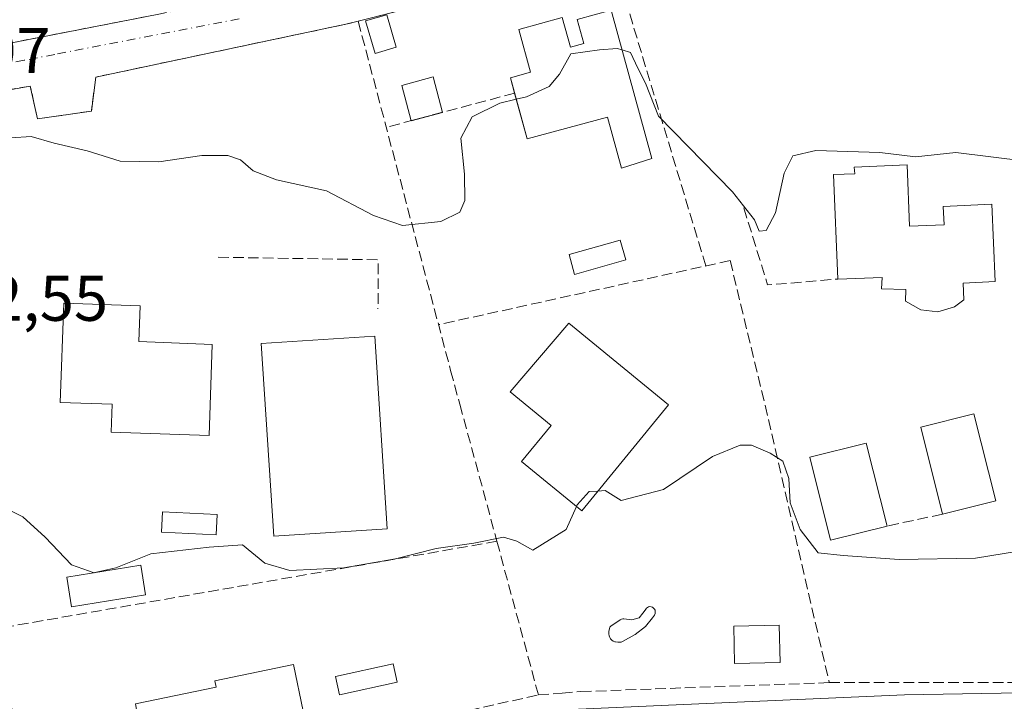
# Model space of a CAD drawing. Units: metres. Extents: x 576851 to 580293, y 4719605 to 4721957.
# Drawn here: x 577441 to 577594, y 4721574 to 4721679 of the extents above; entities that cross this region are included whole.
import ezdxf

# ---------------------------------------------------------------- set-up
doc = ezdxf.new("R2010")
doc.units = ezdxf.units.M
doc.header["$MEASUREMENT"] = 0
doc.linetypes.add('DGN Style 3', pattern=[2.307223458686699, 1.648016756204785, -0.6592067024819142])
doc.linetypes.add('DGN Style 4', pattern=[2.6384748266838614, 1.318413404963828, -0.6592067024819142, 0.001648016756204785, -0.6592067024819142])
for name, color, linetype, lineweight in [('Curva de nivel normal', 30, 'Continuous', 0), ('Edificación Cxs', 1, 'Continuous', 13), ('Edificación ligera', 1, 'Continuous', 0), ('Edificación ligera Cxs', 1, 'Continuous', 0), ('Elemento construido', 1, 'Continuous', 0), ('Muro lineal', 1, 'DGN Style 3', 13), ('Obra de contención lineal', 1, 'DGN Style 3', 13), ('Piscina CxS', 4, 'Continuous', 0), ('Pista deportiva Cxs', 7, 'Continuous', 0), ('Rótulo de punto de cota en terreno', 7, 'Continuous', 0), ('Seto lineal', 92, 'DGN Style 3', 0), ('Vía urbana Cxs', 4, 'Continuous', 0), ('Vía urbana eje', 4, 'DGN Style 4', 0)]:
    doc.layers.add(name, color=color, linetype=linetype, lineweight=lineweight)
doc.styles.add('Style-Arial', font='txt')

# ---------------------------------------------------------------- blocks, each defined once
blk = doc.blocks.new('*U21')
at = {"layer": 'Vía urbana Cxs', "color": 4, "linetype": 'Continuous', "lineweight": 0}
for points in [[(577412.7559000002, 4721698.7534, 586.9795000000013), (577414.7402999997, 4721674.808599999, 589.5632000000041), (577415.2693999996, 4721672.295, 589.3448999999965), (577415.9115000004, 4721671.795700001, 589.4765999999945), (577416.4600999998, 4721671.369000001, 589.5638999999937), (577418.3901000004, 4721671.940099999, 590.3291000000027), (577418.9200999998, 4721671.840100001, 590.5630999999995), (577419.4401000004, 4721671.870100001, 590.8254000000015), (577462.5100999996, 4721680.2401, 590.3022999999957)], [(577595.1001000004, 4721699.7501, 587.071299999996), (577547.9600999998, 4721691.8301, 588.1085000000021), (577532.9101, 4721689.140100001, 588.3527000000031), (577493.4401000004, 4721679.1501, 589.2289000000019), (577491.5301000001, 4721678.6801, 589.8752999999997), (577452.7301000003, 4721670.470100001, 590.8536000000023), (577452.0301000001, 4721665.1801, 594.4756999999954), (577443.6401000004, 4721663.9801, 593.5872999999992), (577442.5500999996, 4721669.0801, 590.4668999999994), (577419.1001000004, 4721664.860099999, 589.8891000000004), (577416.7188999997, 4721664.3641, 589.650999999998), (577418.0417999999, 4721658.940099999, 590.3108000000066), (577436.0335999997, 4721579.432600001, 598.4668999999994), (577441.0606000006, 4721557.075300001, 599.7185000000027), (577441.3251999998, 4721555.752400001, 599.6919999999955), (577443.0449999999, 4721554.9586, 599.8220000000001), (577484.3201000001, 4721564.086800001, 600.2479000000021), (577504.8932999996, 4721568.4089, 599.3381999999983), (577515.8055999996, 4721570.701400001, 598.982799999998), (577526.5212000003, 4721572.288899999, 598.8798999999999), (577541.6025, 4721572.950300001, 600.4134999999952), (577578.2473999998, 4721574.537799999, 599.1316999999982), (577599.2818, 4721574.934699999, 601.0613000000012)]]:
    blk.add_polyline3d(points, dxfattribs=at)

msp = doc.modelspace()

# ---------------------------------------------------------------- linework, layer by layer
at = {"layer": 'Curva de nivel normal', "color": 30, "linetype": 'Continuous', "lineweight": 0, "flags": 128}
for points, elevation in [([(577517.9790000003, 4721667.045299999), (577519.5700000003, 4721667.420100001), (577523.0999999996, 4721669.0001), (577524.7000000002, 4721670.9001), (577526.4400000004, 4721674.0701), (577530.9000000004, 4721674.6801), (577533.6399999997, 4721674.920100001), (577534.4129999997, 4721674.681100001)], 590), ([(577534.4129999997, 4721674.681100001), (577535.7100000001, 4721674.280099999), (577536.8399999999, 4721671.870100001), (577538.0700000003, 4721669.5101), (577540.04, 4721664.4001), (577551.5599999996, 4721652.670100001), (577554.9800000004, 4721648.280099999), (577555.7000000002, 4721646.540100001), (577556.7599999999, 4721646.6501), (577558.2300000004, 4721649.4001), (577559.5599999996, 4721655.530099999), (577560.8899999997, 4721658.220100001), (577564.5, 4721659.090100001), (577574.4199999999, 4721658.7501), (577579.9800000004, 4721658.090100001), (577586.2300000004, 4721658.7401), (577597.0700000003, 4721657.4101)], 590), ([(577436.3200000003, 4721660.8301), (577442.6699999999, 4721661.2301), (577446.2400000002, 4721660.200099999), (577451.3499999996, 4721659.0101), (577456.4800000004, 4721657.4101), (577462.5099999999, 4721657.290100001), (577469.1799999997, 4721658.300100001), (577473.2000000002, 4721658.3101), (577475.1699999999, 4721657.620100001), (577477.1500000004, 4721655.9301), (577480.7400000002, 4721654.520099999), (577488.5499999998, 4721652.8201), (577495.8200000003, 4721649.0001), (577500.3399999999, 4721647.440099999), (577506.25, 4721648.030099999), (577509.2400000002, 4721649.5101), (577510, 4721651.3201), (577509.9299999997, 4721655.380100001), (577509.4000000004, 4721661.0101), (577511.1600000003, 4721664.3101), (577515.4100000003, 4721666.440099999), (577517.9790000003, 4721667.045299999)], 590), ([(577530.6583000004, 4721606.1995), (577531.7599999999, 4721606.280099999), (577534.2800000003, 4721604.7401), (577540.8399999999, 4721606.440099999), (577548.4600000001, 4721611.550100001), (577552.7300000004, 4721613.340100001), (577554.5, 4721613.300100001), (577557.3899999997, 4721612.0701), (577559.3799999999, 4721610.8201), (577560.2699999996, 4721608.140100001), (577560.5099999999, 4721604.360099999), (577562.04, 4721600.2501), (577564.8499999996, 4721596.610099999), (577568.7100000001, 4721596.1801), (577577.4400000004, 4721595.5801), (577589.2800000003, 4721595.7501), (577595.9500000002, 4721596.840100001)], 595), ([(577527.3176999995, 4721603.803900001), (577527.4199999999, 4721604.030099999), (577529.2999999998, 4721606.100099999), (577530.6583000004, 4721606.1995)], 595), ([(577420.6984999999, 4721601.351500001), (577421.5700000003, 4721601.700099999), (577423.9000000004, 4721600.880100001), (577427.5700000003, 4721601.440099999), (577431.4299999997, 4721601.770099999), (577434.6699999999, 4721603.3201), (577437.75, 4721603.9801), (577441.3799999999, 4721602.200099999), (577444.8799999999, 4721599.0101), (577448.9600000001, 4721594.7501), (577452.4453999996, 4721593.5053)], 595), ([(577452.5782000005, 4721593.526799999), (577455.8200000003, 4721594.2601), (577461.2800000003, 4721596.460100001), (577470.3300000001, 4721597.460100001), (577475.5, 4721597.850099999), (577478.9500000002, 4721595.0001), (577482.8300000001, 4721593.860099999), (577491.2400000002, 4721594.280099999), (577499.2400000002, 4721595.6601), (577505.5700000003, 4721597.280099999), (577511.4100000003, 4721598.110099999), (577516, 4721599.050100001), (577518.0700000003, 4721598.4101), (577520.54, 4721597.0001), (577525.7100000001, 4721600.2501), (577527.3176999995, 4721603.803900001)], 595), ([(577452.4453999996, 4721593.5053), (577452.4600000001, 4721593.5001), (577452.5782000005, 4721593.526799999)], 595)]:
    msp.add_lwpolyline(points, dxfattribs=dict(at, elevation=elevation))
at = {"layer": 'Edificación Cxs', "color": 1, "linetype": 'Continuous', "lineweight": 13, "flags": 128}
for points, elevation in [([(577532.7200999996, 4721680.870100001), (577539.0201000003, 4721657.840100001), (577534.3101000004, 4721656.340100001), (577532.1401000004, 4721664.270099999), (577519.6700999998, 4721660.860099999), (577517.0701000001, 4721670.370100001), (577520.1901000004, 4721671.220100001), (577518.3800999997, 4721677.860099999), (577525.1201, 4721679.700099999), (577526.3800999997, 4721675.090100001), (577528.4600999998, 4721675.6601), (577527.4301000005, 4721679.420100001)], 595.3928000000016), ([(577578.6401000004, 4721656.8301), (577579.0301000001, 4721647.300100001), (577584.3901000004, 4721647.520099999), (577584.2600999996, 4721650.4001), (577591.8300999999, 4721650.720100001), (577592.3400999998, 4721638.710100001), (577587.3701, 4721638.4901), (577587.4801000003, 4721635.890100001), (577586.0301000001, 4721634.8101), (577583.4401000004, 4721634.020099999), (577580.7600999996, 4721634.3301), (577578.4200999998, 4721635.690099999), (577578.4801000003, 4721637.470100001), (577574.6901000004, 4721637.600099999), (577574.7600999996, 4721639.360099999), (577567.9001000002, 4721639.110099999), (577567.2301000003, 4721655.340100001), (577570.5201000003, 4721655.470100001), (577570.4600999998, 4721656.4901)], 598.5528000000048), ([(577470.8000999996, 4721628.970100001), (577470.3000999996, 4721614.8101), (577455.1201, 4721615.360099999), (577455.2801000001, 4721619.6601), (577447.1901000004, 4721619.940099999), (577447.7301000003, 4721635.380100001), (577459.6201, 4721634.940099999), (577459.4200999998, 4721629.390100001)], 599.0046000000001), ([(577541.6201, 4721619.5601), (577528.1401000004, 4721603.130100001), (577518.7801000001, 4721610.800100001), (577523.3800999997, 4721616.390100001), (577517.0500999996, 4721621.610099999), (577526.1401000004, 4721632.270099999)], 605.8791000000056), ([(577480.4200999998, 4721569.340100001), (577473.2701000003, 4721567.850099999), (577472.9600999998, 4721569.3201), (577460.0401, 4721566.6501), (577458.9001000002, 4721573.1801), (577471.4101, 4721575.7601), (577471.2100999998, 4721576.720100001), (577483.4101, 4721579.2601), (577484.9101, 4721572.040100001), (577480.0601000004, 4721571.040100001)], 603.2173999999941)]:
    msp.add_lwpolyline(points, close=True, dxfattribs=dict(at, elevation=elevation))
at = {"layer": 'Edificación Cxs', "color": 1, "linetype": 'Continuous', "lineweight": 13, "extrusion": (-0.02096680425155054, -0.005248102736212954, 0.9997663979836227), "elevation": -36294.44608102333, "flags": 128}
msp.add_lwpolyline([(-4440052.374558304, 1706394.336550228), (-4440052.374558304, 1706385.809527741)], dxfattribs=at)
at = {"layer": 'Edificación Cxs', "color": 1, "linetype": 'Continuous', "lineweight": 13}
for points in [[(577517.7265, 4721667.9691, 592.1898999999976), (577517.0701000001, 4721670.370100001, 591.3981000000058), (577520.1901000004, 4721671.220100001, 594.3509000000049), (577518.3800999997, 4721677.860099999, 590.6419000000024), (577525.1201, 4721679.700099999, 591.8108999999968), (577526.3800999997, 4721675.090100001, 595.3928000000016), (577528.4600999998, 4721675.6601, 594.8359999999957), (577527.4301000005, 4721679.420100001, 592.2415000000037), (577532.7200999996, 4721680.870100001, 590.4297999999981)], [(577532.7200999996, 4721680.870100001, 590.4297999999981), (577539.0201000003, 4721657.840100001, 593.0268999999971), (577534.3101000004, 4721656.340100001, 592.6858999999968), (577532.1401000004, 4721664.270099999, 594.0402000000031), (577519.6700999998, 4721660.860099999, 591.924199999994), (577517.7265, 4721667.9691, 592.1898999999976)], [(577567.9001000002, 4721639.110099999, 592.9379000000044), (577567.2301000003, 4721655.340100001, 592.0427999999956), (577570.5201000003, 4721655.470100001, 593.6848000000027), (577570.4600999998, 4721656.4901, 593.036500000002), (577578.6401000004, 4721656.8301, 593.7262999999948)], [(577578.6401000004, 4721656.8301, 593.7262999999948), (577579.0301000001, 4721647.300100001, 596.2216999999946), (577584.3901000004, 4721647.520099999, 595.4731999999931), (577584.2600999996, 4721650.4001, 594.9122000000061), (577591.8300999999, 4721650.720100001, 598.5528000000049), (577592.3400999998, 4721638.710100001, 593.619399999996), (577587.3701, 4721638.4901, 595.9645000000019), (577587.4802000001, 4721635.890100001, 597.8347999999969), (577586.0301000001, 4721634.8101, 598.5350999999937), (577583.4401000004, 4721634.020099999, 597.7051999999967), (577580.7600999996, 4721634.3301, 595.8744000000006), (577578.4200999998, 4721635.690099999, 594.7280000000028), (577578.4801000003, 4721637.470100001, 595.3469000000041), (577574.6902000001, 4721637.600099999, 594.4814000000042), (577574.7600999996, 4721639.360099999, 595.3733999999968), (577567.9001000002, 4721639.110099999, 592.9379000000044)], [(577470.8000999996, 4721628.970100001, 596.8819999999978), (577470.3000999996, 4721614.8101, 595.8889000000054), (577455.1201, 4721615.360099999, 599.0046000000002), (577455.2801999999, 4721619.6601, 598.8592999999964), (577447.1901000004, 4721619.940099999, 596.8393000000069), (577447.7301000003, 4721635.380100001, 594.5718999999954), (577459.6201, 4721634.940099999, 595.8043999999937), (577459.4200999998, 4721629.390100001, 598.5283999999956), (577470.8000999996, 4721628.970100001, 596.8819999999978)], [(577541.6201, 4721619.5601, 605.8791000000056), (577528.1402000003, 4721603.130100001, 599.8301000000065), (577518.7801000001, 4721610.800100001, 596.2814999999973), (577523.3800999997, 4721616.390100001, 598.6016999999993), (577517.0500999996, 4721621.610099999, 595.9894999999962), (577526.1401000004, 4721632.270099999, 599.8843999999954), (577541.6201, 4721619.5601, 605.8791000000056)], [(577584.1402000003, 4721602.600099999, 595.2421000000032), (577580.7600999996, 4721616.110099999, 594.4679999999935), (577589.0301000001, 4721618.190099999, 594.5718000000053), (577592.4101, 4721604.670100001, 595.4263999999966)], [(577575.5401, 4721600.7601, 595.3139999999985), (577566.7600999996, 4721598.5601, 596.064400000003), (577563.5301999999, 4721611.460100001, 595.1367000000029), (577572.3101000004, 4721613.6501, 594.6806999999973), (577575.5401, 4721600.7601, 595.3139999999985)], [(577460.4401000004, 4721590.0801, 599.0464000000065), (577448.9600999998, 4721588.220100001, 598.5305999999982), (577448.2200999996, 4721592.8201, 597.3083999999944), (577459.6902000001, 4721594.6801, 596.593599999993), (577460.4401000004, 4721590.0801, 599.0464000000065)], [(577558.9401000004, 4721579.5601, 600.1750999999931), (577551.8701, 4721579.4001, 599.9526000000042), (577551.7401000002, 4721585.2401, 599.8166999999958), (577558.8101000004, 4721585.390100001, 598.786500000002), (577558.9401000004, 4721579.5601, 600.1750999999931)], [(577480.4200999998, 4721569.340100001, 603.1992000000029), (577473.2701000003, 4721567.850099999, 602.7041000000027), (577472.9600999998, 4721569.3201, 602.7139000000025), (577460.0401, 4721566.6501, 600.1052000000054), (577458.9001000002, 4721573.1801, 599.7339000000065), (577471.4101, 4721575.7601, 600.605899999995), (577471.2100999998, 4721576.720100001, 599.9945000000008), (577483.4101999998, 4721579.2601, 600.465400000001), (577484.9101, 4721572.040100001, 601.2143000000069), (577480.0601000004, 4721571.040100001, 603.2173999999941), (577480.4200999998, 4721569.340100001, 603.1992000000029)]]:
    msp.add_polyline3d(points, dxfattribs=at)
for points in [[(577592.4101, 4721604.670100001, 595.4263999999966), (577584.1401000004, 4721602.600099999, 595.4263999999966), (577580.7600999996, 4721616.110099999, 595.4263999999966), (577589.0301000001, 4721618.190099999, 595.4263999999966)], [(577575.5401, 4721600.7601, 596.064400000003), (577566.7600999996, 4721598.5601, 596.064400000003), (577563.5301000001, 4721611.460100001, 596.064400000003), (577572.3101000004, 4721613.6501, 596.064400000003)], [(577460.4401000004, 4721590.0801, 599.0464000000065), (577448.9600999998, 4721588.220100001, 599.0464000000065), (577448.2200999996, 4721592.8201, 599.0464000000065), (577459.6901000004, 4721594.6801, 599.0464000000065)], [(577558.9401000004, 4721579.5601, 600.1750999999931), (577551.8701, 4721579.4001, 600.1750999999931), (577551.7401000002, 4721585.2401, 600.1750999999931), (577558.8101000004, 4721585.390100001, 600.1750999999931)]]:
    msp.add_3dface(points, dxfattribs=at)
at = {"layer": 'Edificación ligera', "color": 1, "linetype": 'Continuous', "lineweight": 0, "extrusion": (-0.2568684537160073, 0.9664463758894204, 3.968979262400113e-06), "elevation": 4414892.813956523, "flags": 128}
msp.add_lwpolyline([(-1770975.88520754, 571.902981980194), (-1770971.895229192, 572.0150819801934), (-1770970.833607183, 572.7441819801959)], dxfattribs=at)
at = {"layer": 'Edificación ligera', "color": 1, "linetype": 'Continuous', "lineweight": 0}
msp.add_polyline3d([(577501.6540999999, 4721663.6974, 590.2667999999976), (577500.1952000001, 4721669.1873, 592.2128999999986), (577505.0769999997, 4721670.484800001, 588.2929000000004), (577506.5362, 4721664.994999999, 589.4256000000023)], dxfattribs=at)
at = {"layer": 'Edificación ligera Cxs', "color": 1, "linetype": 'Continuous', "lineweight": 0}
msp.add_polyline3d([(577499.3501000004, 4721675.130100001, 590.2321999999986), (577496.1001000004, 4721674.1501, 592.328800000003), (577494.5601000004, 4721679.210100001, 589.047900000005), (577497.8701, 4721680.110099999, 588.3454999999958), (577499.3501000004, 4721675.130100001, 590.2321999999986)], dxfattribs=at)
for points in [[(577499.3501000004, 4721675.130100001, 592.328800000003), (577496.1001000004, 4721674.1501, 592.328800000003), (577494.5601000004, 4721679.210100001, 592.328800000003), (577497.8701, 4721680.110099999, 592.328800000003)], [(577506.5361000003, 4721664.994899999, 592.2130000000034), (577501.6540999999, 4721663.6974, 592.2130000000034), (577500.1951000001, 4721669.1873, 592.2130000000034), (577505.0769999997, 4721670.484800001, 592.2130000000034)]]:
    msp.add_3dface(points, dxfattribs=at)
at = {"layer": 'Elemento construido', "color": 1, "linetype": 'Continuous', "lineweight": 0}
msp.add_polyline3d([(577628.5182999996, 4721591.471200001, 597.4330999999949), (577607.6162, 4721577.316000001, 601.8476999999984), (577603.7796999998, 4721575.8608, 599.517200000002), (577599.2818, 4721574.934699999, 601.0613000000012), (577578.2473999998, 4721574.537799999, 599.1316999999982), (577541.6025, 4721572.950300001, 600.4134999999952), (577526.5212000003, 4721572.288899999, 598.8798999999999), (577515.8055999996, 4721570.701400001, 598.982799999998), (577484.3201000001, 4721564.086800001, 600.2479000000021), (577443.0449999999, 4721554.9586, 599.8220000000001), (577441.3251999998, 4721555.752400001, 599.6919999999955), (577441.0606000006, 4721557.075300001, 599.7185000000027), (577436.0335999997, 4721579.432600001, 598.4668999999994), (577418.0417999999, 4721658.940099999, 590.3108000000066), (577416.7188999997, 4721664.3641, 589.650999999998), (577419.1001000004, 4721664.860099999, 589.8891000000004)], dxfattribs=at)
at = {"layer": 'Muro lineal', "color": 1, "linetype": 'DGN Style 3', "lineweight": 13}
for points in [[(577501.9600999998, 4721688.7301, 587.588699999993), (577472.7600999996, 4721682.2301, 588.532600000006), (577462.5100999996, 4721680.2401, 590.3022999999957), (577419.4401000004, 4721671.870100001, 590.8254000000015), (577418.9200999998, 4721671.840100001, 590.5630999999995), (577418.3901000004, 4721671.940099999, 590.3291000000027), (577417.9200999998, 4721672.170100001, 590.1420000000071), (577417.5000999998, 4721672.4801, 589.976800000004), (577417.1700999998, 4721672.9001, 590.0421999999963), (577416.9401000004, 4721673.380100001, 590.1440000000002), (577414.4600999998, 4721710.470100001, 594.5004000000044), (577418.5500999996, 4721725.5101, 586.275999999998), (577418.6700999998, 4721746.300100001, 581.9710999999952)], [(577547.4101, 4721641.1501, 594.4523000000045), (577532.9101, 4721689.140100001, 588.3527000000031), (577493.4401000004, 4721679.1501, 589.2289000000019), (577491.5301000001, 4721678.6801, 589.8752999999997), (577452.7301000003, 4721670.470100001, 590.8536000000023), (577452.0301000001, 4721665.1801, 594.4756999999954), (577443.6401000004, 4721663.9801, 593.5872999999992), (577442.5500999996, 4721669.0801, 590.4668999999994), (577419.1001000004, 4721664.860099999, 589.8891000000004), (577431.1001000004, 4721611.5001, 596.1676000000007), (577436.9700999996, 4721584.7601, 599.7899000000034), (577443.0500999996, 4721557.130100001, 600.0918999999994), (577521.4200999998, 4721574.540100001, 599.5610000000015), (577525.0900999998, 4721574.8301, 599.2771999999968), (577528.0301000001, 4721575.0601, 599.1361999999936), (577566.5701000001, 4721576.450099999, 600.8852000000043), (577600.1001000004, 4721576.4901, 601.4176000000007)]]:
    msp.add_polyline3d(points, dxfattribs=at)
at = {"layer": 'Obra de contención lineal', "color": 1, "linetype": 'DGN Style 3', "lineweight": 13, "extrusion": (0.2568616135432788, -0.9664481938498977, 9.602811059245995e-06), "elevation": -4414905.33997201, "flags": 128}
msp.add_lwpolyline([(1770956.220668596, 634.5878018534615), (1770940.648176823, 631.9332018533448), (1770935.601768313, 635.0184018534884)], dxfattribs=at)
at = {"layer": 'Obra de contención lineal', "color": 1, "linetype": 'DGN Style 3', "lineweight": 13, "extrusion": (-0.0902105803408822, 0.1094684561946017, 0.9898882302022445), "elevation": 465354.7508848652, "flags": 128}
msp.add_lwpolyline([(-3448489.673459274, -3243287.273247537), (-3448484.908677884, -3243275.570706859), (-3448493.9055341, -3243269.285173564)], dxfattribs=at)
at = {"layer": 'Obra de contención lineal', "color": 1, "linetype": 'DGN Style 3', "lineweight": 13, "extrusion": (-0.0154554976282382, 0.3588387121736495, 0.9332716143966988), "elevation": 1685936.040618487, "flags": 128}
msp.add_lwpolyline([(-780113.7487401738, -4379089.409333671), (-780138.5085564925, -4379087.837660643), (-780138.1715303, -4379079.702268991)], dxfattribs=at)
at = {"layer": 'Obra de contención lineal', "color": 1, "linetype": 'DGN Style 3', "lineweight": 13, "extrusion": (0.06793261033222632, 0.01493106854095288, 0.99757817921488), "elevation": 110325.3058814426, "flags": 128}
msp.add_lwpolyline([(4487584.406392836, -1573811.691240672), (4487584.406392835, -1573765.228144726)], dxfattribs=at)
at = {"layer": 'Obra de contención lineal', "color": 1, "linetype": 'DGN Style 3', "lineweight": 13, "extrusion": (0.007994240612534306, 0.001710395665842737, 0.999966582773492), "elevation": 13288.37742164589, "flags": 128}
msp.add_lwpolyline([(577560.925145778, 4721586.778112793), (577552.3248457998, 4721584.938110102)], dxfattribs=at)
at = {"layer": 'Piscina CxS', "color": 4, "linetype": 'Continuous', "lineweight": 0}
for points in [[(577534.9846999999, 4721642.0744, 590.5081999999966), (577527.0471999999, 4721639.825400001, 591.0126000000018), (577526.1756999996, 4721642.9012, 590.8432999999932), (577534.1133000003, 4721645.1502, 590.6457999999984), (577534.9846999999, 4721642.0744, 590.5081999999966)], [(577471.5422, 4721602.560799999, 594.4956999999995), (577471.3941000003, 4721599.399, 594.2676999999967), (577462.9274000004, 4721599.795800001, 594.5224000000017), (577463.0755000003, 4721602.957699999, 594.4873999999982), (577471.5422, 4721602.560799999, 594.4956999999995)], [(577539.1502, 4721586.5101, 596.636799999993), (577538.0202000003, 4721585.170100001, 596.6665000000066), (577536.4401000004, 4721583.9301, 596.6695999999939), (577534.4600999998, 4721582.8201, 596.6857000000019), (577534.2701000003, 4721582.7501, 596.6872000000003), (577534.0301999999, 4721582.7301, 596.684699999998), (577533.7302000001, 4721582.710100001, 596.6812000000064), (577533.4101, 4721582.780099999, 596.6704000000027), (577533.2901999997, 4721582.800100001, 596.6667000000016), (577533.0401999997, 4721582.890100001, 596.6548000000039), (577532.8101000004, 4721583.040100001, 596.6376000000018), (577532.6201, 4721583.2401, 596.6160999999993), (577532.4901999999, 4721583.470100001, 596.5918999999994), (577532.4002, 4721583.7301, 596.5608000000066), (577532.3501000004, 4721584.040100001, 596.5286999999954), (577532.3501000004, 4721584.1801, 596.5160999999935), (577532.3602, 4721584.390100001, 596.4980000000069), (577532.4702000003, 4721584.850099999, 596.4658999999956), (577532.5301999999, 4721585.050100001, 596.4517999999953), (577532.6501000002, 4721585.2301, 596.4410000000062), (577533.0100999996, 4721585.4901, 596.4351000000024), (577533.6002000002, 4721585.860099999, 596.4343999999984), (577534.1102, 4721586.1801, 596.437699999995), (577534.3400999998, 4721586.280099999, 596.443499999994), (577534.5301999999, 4721586.340100001, 596.4501000000018), (577534.6901000004, 4721586.340100001, 596.4591999999975), (577534.7001999998, 4721586.340100001, 596.4597999999969), (577535.9200999998, 4721586.200099999, 596.5366000000067), (577537.0702000001, 4721586.5101, 596.5883000000031), (577537.6399999997, 4721587.210100001, 596.5917999999947), (577537.9801000003, 4721587.720100001, 596.5617000000057), (577538.1802000003, 4721588.020099999, 596.5307999999932), (577538.3301999997, 4721588.130100001, 596.5207999999984), (577538.5202000003, 4721588.220100001, 596.5139999999956), (577538.7302000001, 4721588.2501, 596.5142999999953), (577538.9402000001, 4721588.2301, 596.5200999999943), (577539.1300999997, 4721588.1501, 596.5320999999967), (577539.3000999996, 4721588.030099999, 596.547900000005), (577539.4401000004, 4721587.870100001, 596.5673999999999), (577539.5301000001, 4721587.6801, 596.5892000000022), (577539.5701000001, 4721587.4801, 596.609700000001), (577539.5500999996, 4721587.2601, 596.6168999999937), (577539.5301000001, 4721587.170100001, 596.6196999999956), (577539.4200999998, 4721586.950099999, 596.6255999999995), (577539.1502, 4721586.5101, 596.636799999993)], [(577499.4726999998, 4721576.5231, 597.9226000000053), (577490.5461999997, 4721574.578299999, 597.911500000002), (577489.9277999997, 4721577.4167, 597.7299999999959), (577498.8542, 4721579.361600001, 597.5130999999965), (577499.4726999998, 4721576.5231, 597.9226000000053)]]:
    msp.add_polyline3d(points, dxfattribs=at)
msp.add_polyline3d([(577539.1501000002, 4721586.5101, 596.636799999993), (577538.0201000003, 4721585.170100001, 596.6665000000066), (577536.4401000004, 4721583.9301, 596.6695999999939), (577534.4600999998, 4721582.8201, 596.6857000000019), (577534.2701000003, 4721582.7501, 596.6872000000003), (577534.0301000001, 4721582.7301, 596.684699999998), (577533.7301000003, 4721582.710100001, 596.6812000000064), (577533.4101, 4721582.780099999, 596.6704000000027), (577533.2901, 4721582.800100001, 596.6667000000016), (577533.0401, 4721582.890100001, 596.6548000000039), (577532.8101000004, 4721583.040100001, 596.6376000000018), (577532.6201, 4721583.2401, 596.6160999999993), (577532.4901000002, 4721583.470100001, 596.5917999999947), (577532.4001000002, 4721583.7301, 596.5608000000066), (577532.3501000004, 4721584.040100001, 596.5286999999954), (577532.3501000004, 4721584.1801, 596.5160999999935), (577532.3601000002, 4721584.390100001, 596.4980000000069), (577532.4700999996, 4721584.850099999, 596.4658999999956), (577532.5301000001, 4721585.050100001, 596.4517999999953), (577532.6501000002, 4721585.2301, 596.4410000000062), (577533.0100999996, 4721585.4901, 596.4351000000024), (577533.6001000004, 4721585.860099999, 596.4343999999984), (577534.1101000002, 4721586.1801, 596.437699999995), (577534.3400999998, 4721586.280099999, 596.443499999994), (577534.5301000001, 4721586.340100001, 596.4501000000018), (577534.6901000004, 4721586.340100001, 596.4591999999975), (577534.7001, 4721586.340100001, 596.4597999999969), (577535.9200999998, 4721586.200099999, 596.5366000000067), (577537.0701000001, 4721586.5101, 596.5883000000031), (577537.6401000004, 4721587.210100001, 596.5917999999947), (577537.9801000003, 4721587.720100001, 596.5617000000057), (577538.1801000005, 4721588.020099999, 596.5307999999932), (577538.3300999999, 4721588.130100001, 596.5207999999984), (577538.5201000003, 4721588.220100001, 596.5139999999956), (577538.7301000003, 4721588.2501, 596.5142999999953), (577538.9401000004, 4721588.2301, 596.5200999999943), (577539.1300999997, 4721588.1501, 596.5320999999967), (577539.3000999996, 4721588.030099999, 596.547900000005), (577539.4401000004, 4721587.870100001, 596.5673999999999), (577539.5301000001, 4721587.6801, 596.5892000000022), (577539.5701000001, 4721587.4801, 596.609700000001), (577539.5500999996, 4721587.2601, 596.6168999999937), (577539.5301000001, 4721587.170100001, 596.6196999999956), (577539.4200999998, 4721586.950099999, 596.6255999999995)], close=True, dxfattribs=at)
for points in [[(577534.9846999999, 4721642.0744, 590.5081999999966), (577527.0471999999, 4721639.825400001, 591.0126000000018), (577526.1756999996, 4721642.9012, 590.8432999999932), (577534.1133000003, 4721645.1502, 590.6457999999984)], [(577471.5422, 4721602.560799999, 594.4956999999995), (577471.3940000003, 4721599.399, 594.2676999999967), (577462.9272999996, 4721599.795800001, 594.5224000000017), (577463.0755000003, 4721602.957699999, 594.4873999999982)], [(577499.4726, 4721576.5231, 597.9226000000053), (577490.5461999997, 4721574.578299999, 597.911500000002), (577489.9277999997, 4721577.4167, 597.7299999999959), (577498.8541000001, 4721579.361600001, 597.5130999999965)]]:
    msp.add_3dface(points, dxfattribs=at)
at = {"layer": 'Pista deportiva Cxs', "color": 7, "linetype": 'Continuous', "lineweight": 0}
msp.add_polyline3d([(577497.9600999998, 4721600.3201, 595.8028000000049), (577480.3502000002, 4721599.170100001, 595.9826999999932), (577478.3901000004, 4721629.120100001, 594.6287000000011), (577496.0100999996, 4721630.2601, 595.6995000000024), (577497.9600999998, 4721600.3201, 595.8028000000049)], dxfattribs=at)
msp.add_3dface([(577497.9600999998, 4721600.3201, 595.9826999999932), (577480.3501000004, 4721599.170100001, 595.9826999999932), (577478.3901000004, 4721629.120100001, 595.9826999999932), (577496.0100999996, 4721630.2601, 595.9826999999932)], dxfattribs=at)
at = {"layer": 'Seto lineal', "color": 92, "linetype": 'DGN Style 3', "lineweight": 0, "extrusion": (-0.7017216466181808, -0.07974371845072391, 0.7079743427802457), "elevation": -781381.6163779735, "flags": 128}
msp.add_lwpolyline([(-4626233.074034126, 784142.2265144875), (-4626209.707137667, 784146.3228663827), (-4626166.226501697, 784153.3602941581)], dxfattribs=at)
at = {"layer": 'Seto lineal', "color": 92, "linetype": 'DGN Style 3', "lineweight": 0, "extrusion": (0.02704491759489612, 0.004725320175055715, 0.9996230508454317), "elevation": 38527.29880744139, "flags": 128}
msp.add_lwpolyline([(4551739.972660414, -1381011.996801751), (4551739.972660414, -1380932.775165658)], dxfattribs=at)
at = {"layer": 'Seto lineal', "color": 92, "linetype": 'DGN Style 3', "lineweight": 0, "extrusion": (-0.02047231908811658, 0.07581751712654715, 0.9969115247843814), "elevation": 346752.5650365026, "flags": 128}
msp.add_lwpolyline([(-1788395.353601915, -4394134.725362215), (-1788395.353601915, -4394109.944655906)], dxfattribs=at)
at = {"layer": 'Seto lineal', "color": 92, "linetype": 'DGN Style 3', "lineweight": 0}
msp.add_polyline3d([(577493.4401000004, 4721679.1501, 589.2289000000019), (577507.8000999996, 4721624.920100001, 595.1566000000021), (577509.2200999996, 4721619.6601, 595.3087999999989), (577514.9801000003, 4721598.390100001, 597.6149000000005)], dxfattribs=at)
at = {"layer": 'Vía urbana Cxs', "color": 4, "linetype": 'Continuous', "lineweight": 0, "extrusion": (0.02085781786576297, 0.00527918927024058, 0.9997685140043808), "elevation": 37560.98340076672, "flags": 128}
msp.add_lwpolyline([(4435641.974833389, -1718011.172189482), (4435641.974833388, -1717970.448133613)], dxfattribs=at)
at = {"layer": 'Vía urbana Cxs', "color": 4, "linetype": 'Continuous', "lineweight": 0}
for points in [[(577418.3901000004, 4721671.940099999, 590.3291000000027), (577418.9200999998, 4721671.840100001, 590.5630999999995), (577419.4401000004, 4721671.870100001, 590.8254000000015), (577462.5100999996, 4721680.2401, 590.3022999999957)], [(577493.4401000004, 4721679.1501, 589.2289000000019), (577491.5301000001, 4721678.6801, 589.8752999999997), (577452.7301000003, 4721670.470100001, 590.8536000000023), (577452.0301000001, 4721665.1801, 594.4756999999954), (577443.6401000004, 4721663.9801, 593.5872999999992), (577442.5500999996, 4721669.0801, 590.4668999999994), (577419.1001000004, 4721664.860099999, 589.8891000000004)], [(577419.1001000004, 4721664.860099999, 589.8891000000004), (577416.7188999997, 4721664.3641, 589.650999999998), (577418.0417999999, 4721658.940099999, 590.3108000000066), (577436.0335999997, 4721579.432600001, 598.4668999999994), (577441.0606000006, 4721557.075300001, 599.7185000000027), (577441.3251999998, 4721555.752400001, 599.6919999999955), (577443.0449999999, 4721554.9586, 599.8220000000001), (577484.3201000001, 4721564.086800001, 600.2479000000021), (577504.8932999996, 4721568.4089, 599.3381999999983), (577515.8055999996, 4721570.701400001, 598.982799999998), (577526.5212000003, 4721572.288899999, 598.8798999999999), (577541.6025, 4721572.950300001, 600.4134999999952), (577578.2473999998, 4721574.537799999, 599.1316999999982), (577599.2818, 4721574.934699999, 601.0613000000012), (577603.7796999998, 4721575.8608, 599.517200000002), (577607.6162, 4721577.316000001, 601.8476999999984), (577628.5182999996, 4721591.471200001, 597.4330999999949)]]:
    msp.add_polyline3d(points, dxfattribs=at)
at = {"layer": 'Vía urbana eje', "color": 4, "linetype": 'DGN Style 4', "lineweight": 0}
msp.add_polyline3d([(577474.9600999998, 4721679.5101, 588.9354000000021), (577446.3501000004, 4721673.9901, 590.7305000000051), (577441.6001000004, 4721673.0701, 590.0519000000058), (577436.8201000001, 4721672.1501, 589.4496000000072), (577432.0701000001, 4721671.2301, 589.6849999999977), (577417.7600999996, 4721668.470100001, 589.3815999999933), (577413.0100999996, 4721667.550100001, 589.0233000000007)], dxfattribs=at)

# ---------------------------------------------------------------- block references
at = {"layer": 'Vía urbana Cxs', "color": 4, "linetype": 'Continuous', "lineweight": 0}
msp.add_blockref('*U21', (0, 0), dxfattribs=at)

# ---------------------------------------------------------------- texts
at = {"layer": 'Rótulo de punto de cota en terreno', "color": 7, "linetype": 'Continuous', "lineweight": 0, "style": 'Style-Arial'}
for s, p in [('589,07', (577416.5378000002, 4721671.0778)), ('592,55', (577425.4677999998, 4721632.627800001))]:
    msp.add_text(s, height=7.000000000000002, dxfattribs=at).set_placement(p)

doc.saveas('drawing.dxf')
